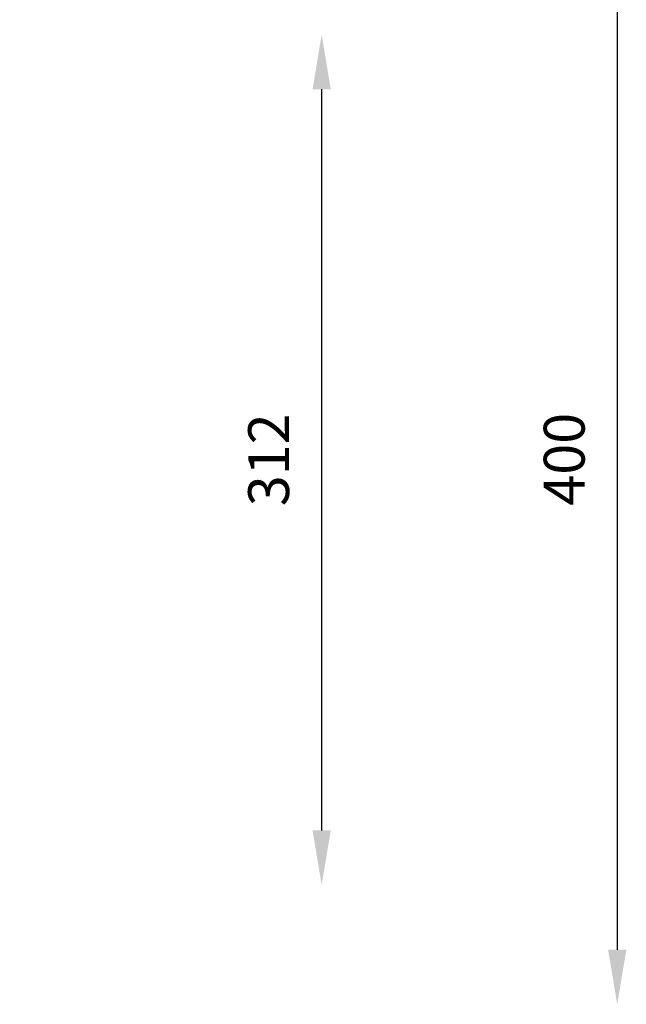
# Model space of a CAD drawing. Units: millimetres. Extents: x 9565 to 12666, y 17933 to 18568.
# Drawn here: x 12444 to 12666, y 17933 to 18294 of the extents above; entities that cross this region are included whole.
import ezdxf

# ---------------------------------------------------------------- set-up
doc = ezdxf.new("R2010")
doc.units = ezdxf.units.MM
doc.header["$LTSCALE"] = 1000
doc.header["$PDSIZE"] = -1
doc.layers.add('VP-EQ', color=7, linetype='Continuous', true_color=0x8a3492)
doc.dimstyles.new('ISO-25', dxfattribs={"dimtxt": 2.5, "dimasz": 2.5, "dimexe": 1.25, "dimexo": 0.625, "dimtad": 1, "dimtxsty": 'Standard', "dimcen": 2.5, "dimadec": 0, "dimazin": 0, "dimtfac": 1, "dimtmove": 0, "dimatfit": 3, "dimfxl": 1, "dimarcsym": 0})

# ---------------------------------------------------------------- blocks, each defined once
blk = doc.blocks.new('*D76')
at = {"layer": 'Defpoints', "color": 0}
for p in [(11118.66, 18332.79), (11118.66, 17932.79), (12662.72, 17932.79)]:
    blk.add_point(p, dxfattribs=at)
at = {"layer": 'VP-EQ', "color": 0, "lineweight": -2}
blk.add_line((12662.72, 18312.79), (12662.72, 17952.79), dxfattribs=at)
at = {"layer": 'VP-EQ', "color": 0}
for points in [[(12666.05, 18312.79), (12659.39, 18312.79), (12662.72, 18332.79)], [(12659.39, 17952.79), (12666.05, 17952.79), (12662.72, 17932.79)]]:
    blk.add_solid(points, dxfattribs=at)
at = {"layer": 'VP-EQ', "color": 0, "insert": (12645.22, 18132.79), "char_height": 15, "attachment_point": 5, "rotation": 90}
blk.add_mtext('400', dxfattribs=at)
blk = doc.blocks.new('*D77')
at = {"layer": 'Defpoints', "color": 0}
for p in [(9991.8, 18288.57), (9991.55, 17976.61), (12554.33, 17976.61)]:
    blk.add_point(p, dxfattribs=at)
at = {"layer": 'VP-EQ', "color": 0, "lineweight": -2}
blk.add_line((12554.33, 18268.57), (12554.33, 17996.61), dxfattribs=at)
at = {"layer": 'VP-EQ', "color": 0}
for points in [[(12557.67, 18268.57), (12551, 18268.57), (12554.33, 18288.57)], [(12551, 17996.61), (12557.67, 17996.61), (12554.33, 17976.61)]]:
    blk.add_solid(points, dxfattribs=at)
at = {"layer": 'VP-EQ', "color": 0, "insert": (12536.83, 18132.59), "char_height": 15, "attachment_point": 5, "rotation": 90}
blk.add_mtext('312', dxfattribs=at)

msp = doc.modelspace()

# ---------------------------------------------------------------- dimensions: what is measured, and where the dimension line sits
at = {"layer": 'VP-EQ', "color": 0}
dim = msp.add_linear_dim(base=(12662.72, 17932.79), p1=(11118.66, 18332.79), p2=(11118.66, 17932.79), angle=90, dimstyle='ISO-25', override={"dimtxt": 15, "dimasz": 20, "dimexe": 100, "dimexo": 100, "dimgap": 10, "dimdec": 0, "dimzin": 1, "dimse1": 1, "dimse2": 1, "dimadec": 2, "dimtzin": 1}, dxfattribs=at)
dim.commit()
dim.dimension.update_dxf_attribs({"geometry": '*D76', "text_midpoint": (12645.22, 18132.79)})
dim = msp.add_linear_dim(base=(12554.33, 17976.61), p1=(9991.8, 18288.57), p2=(9991.55, 17976.61), angle=90, text='312', dimstyle='ISO-25', override={"dimtxt": 15, "dimasz": 20, "dimexe": 100, "dimexo": 100, "dimgap": 10, "dimdec": 0, "dimzin": 1, "dimse1": 1, "dimse2": 1, "dimadec": 2, "dimtzin": 1}, dxfattribs=at)
dim.commit()
dim.dimension.update_dxf_attribs({"geometry": '*D77', "text_midpoint": (12536.83, 18132.59)})

doc.saveas('drawing.dxf')
